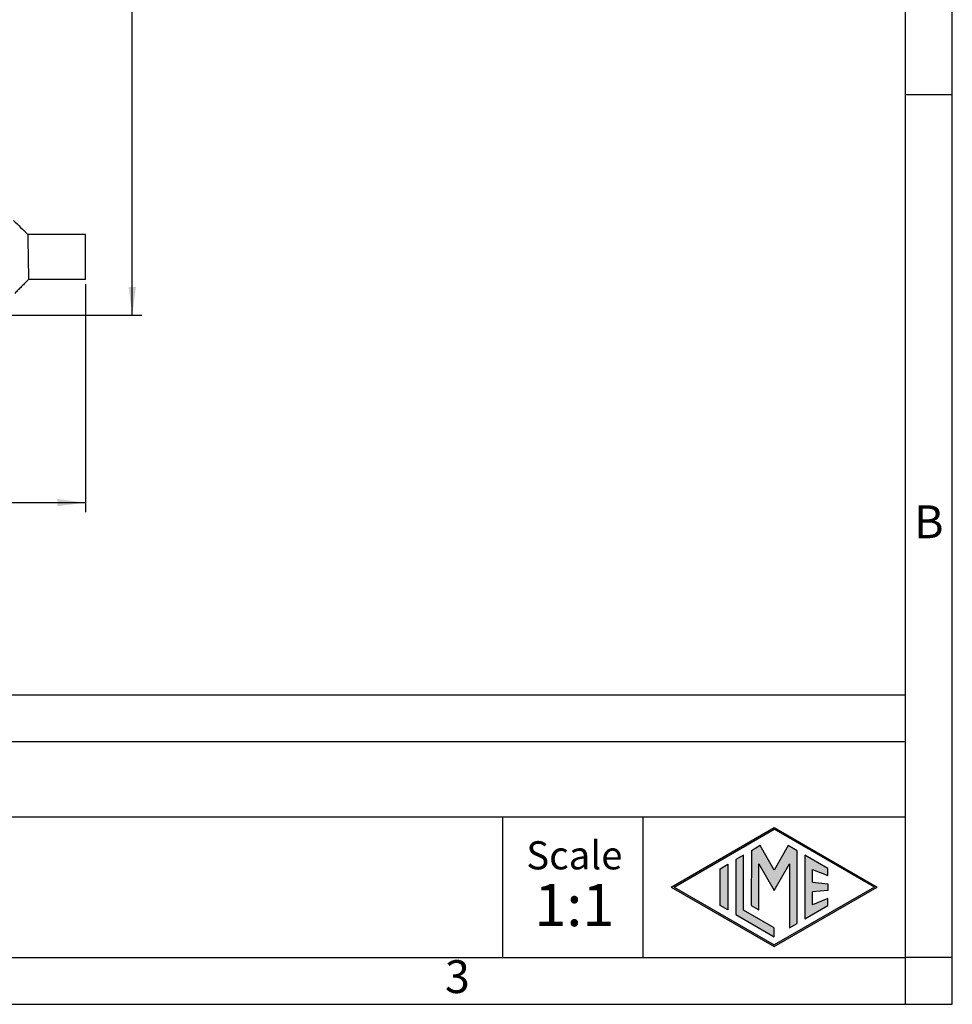
# Model space of a CAD drawing. Units: millimetres. Extents: x -297 to 0, y 0 to 210.
# Drawn here: x -99 to 0, y 0 to 105 of the extents above; entities that cross this region are included whole.
import ezdxf

# ---------------------------------------------------------------- set-up
doc = ezdxf.new("R2010")
doc.units = ezdxf.units.MM
doc.layers.add('1', color=7, linetype='Continuous')
doc.styles.add('CONVERTER_11', font='ARIAL.TTF', dxfattribs={"width": 1.2})
doc.styles.add('CONVERTER_13', font='simplex.shx', dxfattribs={"width": 0.95})
doc.dimstyles.new('ME10_DIM_10', dxfattribs={"dimtxt": 3, "dimasz": 3, "dimexe": 1, "dimexo": 0.5, "dimgap": 2, "dimtad": 1, "dimdsep": 46, "dimtxsty": 'CONVERTER_13', "dimsah": 1, "dimcen": 0.09, "dimclrd": 2, "dimclre": 2, "dimclrt": 4, "dimadec": 0, "dimazin": 0, "dimtfac": 1, "dimtdec": 4, "dimtix": 1, "dimtmove": 0, "dimatfit": 3, "dimfxl": 1, "dimtolj": 1, "dimtzin": 0, "dimarcsym": 0})
doc.dimstyles.new('ME10_DIM_12', dxfattribs={"dimtxt": 3, "dimasz": 3, "dimexe": 1, "dimexo": 0.5, "dimgap": 2, "dimtad": 1, "dimdsep": 46, "dimtxsty": 'CONVERTER_13', "dimsah": 1, "dimcen": 0.09, "dimclrd": 2, "dimclre": 2, "dimclrt": 4, "dimadec": 0, "dimazin": 0, "dimtfac": 1, "dimtdec": 4, "dimtix": 1, "dimtmove": 0, "dimatfit": 3, "dimfxl": 1, "dimtolj": 1, "dimtzin": 0, "dimarcsym": 0})

# ---------------------------------------------------------------- blocks, each defined once
blk = doc.blocks.new('_formato_A4', base_point=(9.93, 0))
at = {"layer": '1', "linetype": 'Continuous'}
h = blk.add_hatch(color=7, dxfattribs=at)
h.paths.add_polyline_path([(-8.01, 12.5), (-19, 6.16), (-29.99, 12.5), (-19, 18.84)])
h.paths.add_polyline_path([(-29.69, 12.5), (-19, 6.33), (-8.31, 12.5), (-19, 18.67)], flags=16)
for points in [[(-20.5, 16.92), (-21.44, 16.38), (-21.45, 10.53), (-20.64, 10.06), (-20.64, 14.99), (-19, 12.15), (-17.37, 14.97), (-17.37, 8.17), (-16.56, 8.62), (-16.56, 16.38), (-17.5, 16.92), (-19, 14.32)], [(-22.28, 15.9), (-23.09, 15.43), (-23.09, 9.57), (-19, 7.21), (-19, 8.15), (-22.28, 10.04)], [(-13.27, 14.48), (-15.72, 15.9), (-15.72, 9.1), (-13.27, 10.52), (-13.27, 11.27), (-14.91, 10.61), (-14.91, 11.99), (-13.27, 12.15), (-13.27, 12.85), (-14.91, 13.01), (-14.91, 14.39), (-13.27, 13.73)], [(-23.96, 10.07), (-24.77, 10.54), (-24.77, 14.46), (-23.96, 14.93)]]:
    blk.add_hatch(color=7, dxfattribs=at).paths.add_polyline_path(points)
at = {"layer": '1', "color": 7, "linetype": 'Continuous'}
for p, q in [((0, 0), (0, 210)), ((-5, 5), (-5, 184)), ((0, 97), (-5, 97)), ((-190, 33), (-5, 33)), ((-5, 28), (-190, 28)), ((-190, 20), (-5, 20)), ((-48, 20), (-48, 5)), ((-33, 20), (-33, 5)), ((-29.99, 12.5), (-19, 18.84)), ((-29.69, 12.5), (-19, 18.67)), ((-19, 18.84), (-8.01, 12.5)), ((-8.31, 12.5), (-19, 18.67)), ((-20.5, 16.92), (-21.44, 16.38)), ((-19, 14.32), (-20.5, 16.92)), ((-17.5, 16.92), (-19, 14.32)), ((-16.56, 16.38), (-17.5, 16.92)), ((-22.28, 15.9), (-23.09, 15.43)), ((-22.28, 10.04), (-22.28, 15.9)), ((-21.44, 16.38), (-21.45, 10.53)), ((-16.56, 8.62), (-16.56, 16.38)), ((-13.27, 14.48), (-15.72, 15.9)), ((-15.72, 15.9), (-15.72, 9.1)), ((-24.77, 14.46), (-23.96, 14.93)), ((-23.96, 14.93), (-23.96, 10.07)), ((-23.09, 15.43), (-23.09, 9.57)), ((-20.64, 10.06), (-20.64, 14.99)), ((-20.64, 14.99), (-19, 12.15)), ((-19, 12.15), (-17.37, 14.97)), ((-17.37, 14.97), (-17.37, 8.17)), ((-24.77, 10.54), (-24.77, 14.46)), ((-14.91, 13.01), (-14.91, 14.39)), ((-14.91, 14.39), (-13.27, 13.73)), ((-13.27, 13.73), (-13.27, 14.48)), ((-14.91, 13.01), (-13.27, 12.85)), ((-13.27, 12.85), (-13.27, 12.15)), ((-29.99, 12.5), (-19, 6.16)), ((-29.69, 12.5), (-19, 6.33)), ((-19, 6.16), (-8.01, 12.5)), ((-8.31, 12.5), (-19, 6.33)), ((-13.27, 12.15), (-14.91, 11.99)), ((-14.91, 10.61), (-14.91, 11.99)), ((-23.96, 10.07), (-24.77, 10.54)), ((-21.45, 10.53), (-20.64, 10.06)), ((-15.72, 9.1), (-13.27, 10.52)), ((-13.27, 11.27), (-14.91, 10.61)), ((-13.27, 10.52), (-13.27, 11.27)), ((-23.09, 9.57), (-19, 7.21)), ((-19, 8.15), (-22.28, 10.04)), ((-17.37, 8.17), (-16.56, 8.62)), ((-19, 7.21), (-19, 8.15)), ((-100.6, 5), (-5, 5)), ((-5, 0), (-5, 5)), ((0, 5), (-5, 5)), ((-297, 0), (0, 0))]:
    blk.add_line(p, q, dxfattribs=at)
at = {"layer": '1', "color": 7, "attachment_point": 5, "line_spacing_factor": 1.320528, "style": 'CONVERTER_11'}
for s, insert, char_height in [('B', (-2.5, 51), 3.5), ('Scale', (-40.32, 15.5), 3), ('1:1', (-40.32, 10), 4.5), ('3', (-52.8, 2.5), 3.5)]:
    blk.add_mtext(s, dxfattribs=dict(at, insert=insert, char_height=char_height))
blk = doc.blocks.new('A4_oriz_new', base_point=(-297, 0))
at = {"layer": '1'}
blk.add_blockref('_formato_A4', (9.93, 0), dxfattribs=at)
blk = doc.blocks.new('*D3')
at = {"layer": '1', "color": 2, "linetype": 'Continuous'}
for p, q in [((-163.48, 76.8), (-163.48, 52.5)), ((-92.48, 76.8), (-92.48, 52.5)), ((-163.48, 53.5), (-92.48, 53.5))]:
    blk.add_line(p, q, dxfattribs=at)
at = {"layer": '1', "color": 2}
for points in [[(-160.48, 53.89), (-160.48, 53.11), (-163.48, 53.5)], [(-95.48, 53.11), (-95.48, 53.89), (-92.48, 53.5)]]:
    blk.add_solid(points, dxfattribs=at)
at = {"layer": '1', "color": 4, "insert": (-129.78, 55.5), "char_height": 3, "attachment_point": 7, "rotation": 0.0001, "line_spacing_factor": 0.60024, "style": 'CONVERTER_13'}
blk.add_mtext('71', dxfattribs=at)
blk = doc.blocks.new('*D5')
at = {"layer": '1', "color": 2, "linetype": 'Continuous'}
for p, q in [((-103.71, 148.47), (-86.48, 148.47)), ((-87.48, 73.5), (-87.48, 148.47)), ((-101.01, 73.5), (-86.48, 73.5))]:
    blk.add_line(p, q, dxfattribs=at)
at = {"layer": '1', "color": 2}
for points in [[(-87.09, 145.47), (-87.88, 145.47), (-87.48, 148.47)], [(-87.88, 76.5), (-87.09, 76.5), (-87.48, 73.5)]]:
    blk.add_solid(points, dxfattribs=at)
at = {"layer": '1', "color": 4, "insert": (-89.48, 108.73), "char_height": 3, "attachment_point": 7, "rotation": 90, "line_spacing_factor": 0.60024, "style": 'CONVERTER_13'}
blk.add_mtext('75', dxfattribs=at)

msp = doc.modelspace()

# ---------------------------------------------------------------- linework, layer by layer
at = {"color": 7, "linetype": 'Continuous'}
for p, q in [((-92.484, 82.1), (-98.634, 82.1)), ((-92.484, 77.3), (-92.484, 82.1)), ((-92.484, 77.3), (-98.55, 77.3))]:
    msp.add_line(p, q, dxfattribs=at)
for points, knots in [([(-100.16, 83.6), (-100.159, 83.599), (-100.157, 83.596), (-99.903, 83.346), (-99.397, 82.85), (-98.892, 82.353), (-98.638, 82.103), (-98.635, 82.101), (-98.634, 82.1)], [0, 0, 0, 0, 0.00475, 0.0095, 1.0698757, 2.1302513, 2.1350013, 2.1397513, 2.1397513, 2.1397513, 2.1397513]), ([(-98.634, 82.1), (-98.634, 82.083), (-98.633, 82.049), (-98.632, 81.995), (-98.631, 81.94), (-98.63, 81.885), (-98.629, 81.835), (-98.629, 81.792), (-98.628, 81.756), (-98.628, 81.729), (-98.627, 81.711), (-98.627, 81.675), (-98.626, 81.612), (-98.624, 81.514), (-98.622, 81.403), (-98.62, 81.279), (-98.617, 81.143), (-98.615, 80.994), (-98.612, 80.866), (-98.611, 80.759), (-98.609, 80.67), (-98.607, 80.568), (-98.605, 80.454), (-98.603, 80.327), (-98.601, 80.188), (-98.598, 80.039), (-98.595, 79.879), (-98.592, 79.71), (-98.589, 79.539), (-98.586, 79.371), (-98.584, 79.213), (-98.581, 79.065), (-98.579, 78.928), (-98.576, 78.803), (-98.574, 78.689), (-98.573, 78.579), (-98.571, 78.464), (-98.568, 78.336), (-98.566, 78.196), (-98.563, 78.044), (-98.56, 77.882), (-98.558, 77.733), (-98.556, 77.605), (-98.554, 77.503), (-98.552, 77.419), (-98.551, 77.353), (-98.551, 77.318), (-98.55, 77.3)], [0, 0, 0, 0, 0.0509771, 0.1019543, 0.1614557, 0.2168004, 0.2668839, 0.3106016, 0.3468493, 0.3745224, 0.3925164, 0.399727, 0.4836917, 0.5814934, 0.6926906, 0.8168416, 0.9535048, 1.1022386, 1.2626013, 1.3367972, 1.4253307, 1.5274941, 1.6425796, 1.7698797, 1.9086865, 2.0582926, 2.2179901, 2.3870714, 2.5647008, 2.7328511, 2.8910625, 3.0388755, 3.1758302, 3.301467, 3.4153262, 3.5169481, 3.6329043, 3.7609827, 3.9009235, 4.052467, 4.2153531, 4.389322, 4.4971046, 4.6001765, 4.6955409, 4.748136, 4.8007311, 4.8007311, 4.8007311, 4.8007311])]:
    msp.add_open_spline(points, degree=3, knots=knots, dxfattribs=at)
msp.add_open_spline([(-98.55, 77.3), (-98.673, 77.175), (-98.919, 76.925), (-99.287, 76.55), (-99.656, 76.175), (-99.901, 75.925), (-100.024, 75.8)], degree=3, dxfattribs=at)

# ---------------------------------------------------------------- block references
msp.add_blockref('A4_oriz_new', (-297, 0))

# ---------------------------------------------------------------- dimensions: what is measured, and where the dimension line sits
at = {"layer": '1'}
dim = msp.add_linear_dim(base=(-87.484, 73.5), p1=(-104.211, 148.47), p2=(-101.513, 73.5), angle=90, text='75', dimstyle='ME10_DIM_12', dxfattribs=at)
dim.commit()
dim.dimension.update_dxf_attribs({"geometry": '*D5', "text_midpoint": (-90.984, 110.985), "text_rotation": 90})
dim = msp.add_aligned_dim(p1=(-92.484, 77.3), p2=(-163.484, 77.3), distance=23.8, dimstyle='ME10_DIM_10', dxfattribs=at)
dim.commit()
dim.dimension.update_dxf_attribs({"geometry": '*D3', "text_midpoint": (-127.984, 57), "text_rotation": 0.00014})

doc.saveas('drawing.dxf')
